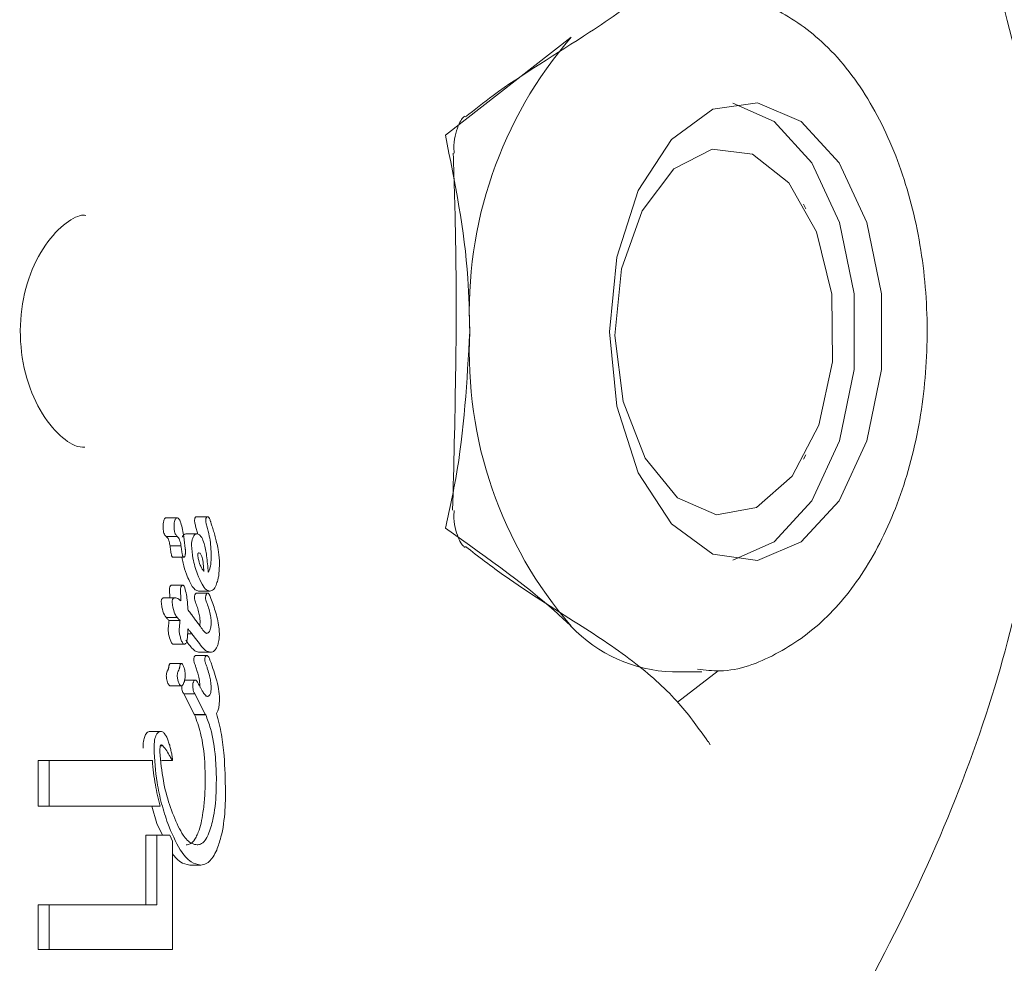
# Model space of a CAD drawing. Units: millimetres. Extents: x -4668 to 5022, y -4888 to 4362.
# Drawn here: x -541 to -527, y -24 to -11 of the extents above; entities that cross this region are included whole.
import ezdxf

# ---------------------------------------------------------------- set-up
doc = ezdxf.new("R2010")
doc.units = ezdxf.units.MM
doc.header["$LTSCALE"] = 1000
doc.layers.add('1 EQUIPMENT', color=7, linetype='Continuous', lineweight=18)

# ---------------------------------------------------------------- blocks, each defined once
blk = doc.blocks.new('GI 28-1001 BLOCK')
at = {"layer": '1 EQUIPMENT'}
for p, q in [((-535.076, -12.281), (-533.227, -10.838)), ((-534.804, -12.011), (-534.789, -11.999)), ((-529.778, -13.36), (-529.813, -13.294)), ((-529.813, -17.039), (-529.778, -16.973)), ((-539.018, -17.899), (-539.179, -17.899)), ((-538.569, -17.885), (-538.732, -17.885)), ((-538.745, -18.021), (-538.715, -18.139)), ((-538.526, -17.954), (-538.526, -17.953)), ((-539.18, -18.172), (-539.178, -18.174)), ((-539.016, -18.174), (-539.178, -18.174)), ((-539.016, -18.174), (-539.019, -18.172)), ((-538.729, -18.138), (-538.891, -18.138)), ((-538.961, -18.312), (-539.122, -18.312)), ((-534.786, -18.337), (-534.806, -18.321)), ((-538.918, -18.48), (-539.079, -18.48)), ((-538.517, -18.433), (-538.517, -18.429)), ((-538.932, -18.891), (-539.093, -18.891)), ((-539.048, -19.075), (-539.209, -19.075)), ((-538.567, -19.008), (-538.73, -19.008)), ((-538.538, -18.979), (-538.701, -18.979)), ((-539.018, -19.365), (-539.179, -19.365)), ((-538.86, -19.245), (-538.86, -19.25)), ((-538.76, -19.386), (-538.69, -19.48)), ((-538.974, -19.41), (-539.136, -19.41)), ((-538.69, -19.48), (-538.688, -19.482)), ((-538.8, -19.603), (-538.863, -19.603)), ((-538.728, -19.698), (-538.8, -19.603)), ((-538.915, -19.758), (-539.076, -19.758)), ((-538.578, -19.925), (-538.741, -19.925)), ((-538.528, -19.875), (-538.691, -19.875)), ((-538.954, -20.042), (-539.116, -20.042)), ((-538.519, -20.033), (-538.503, -20.08)), ((-531.736, -20.165), (-531.305, -20.165)), ((-531.067, -20.147), (-531.666, -20.608)), ((-539.12, -20.368), (-538.958, -20.368)), ((-538.75, -20.286), (-538.912, -20.286)), ((-538.695, -20.358), (-538.691, -20.366)), ((-538.92, -20.487), (-538.766, -20.786)), ((-538.758, -20.487), (-538.92, -20.487)), ((-538.603, -20.786), (-538.758, -20.487)), ((-538.766, -20.786), (-538.763, -20.791)), ((-538.763, -20.791), (-538.76, -20.793)), ((-538.6, -20.791), (-538.763, -20.791)), ((-538.597, -20.793), (-538.76, -20.793)), ((-538.6, -20.791), (-538.603, -20.786)), ((-538.597, -20.793), (-538.6, -20.791)), ((-539.259, -21.04), (-539.42, -21.04)), ((-539.225, -21.251), (-539.264, -21.251)), ((-531.183, -21.238), (-531.216, -21.182)), ((-531.208, -21.195), (-531.21, -21.191)), ((-541.059, -21.467), (-541.059, -22.138)), ((-540.897, -21.467), (-541.059, -21.467)), ((-540.897, -22.138), (-540.897, -21.467)), ((-540.897, -21.467), (-539.381, -21.467)), ((-539.249, -21.465), (-539.088, -21.465)), ((-540.897, -22.138), (-541.059, -22.138)), ((-539.269, -22.138), (-540.897, -22.138)), ((-539.388, -22.138), (-539.317, -22.391)), ((-539.317, -22.391), (-539.23, -22.564)), ((-539.475, -22.564), (-539.475, -23.587)), ((-539.314, -22.564), (-539.475, -22.564)), ((-539.314, -23.587), (-539.314, -22.564)), ((-539.314, -22.564), (-539.124, -22.564)), ((-539.124, -22.564), (-539.085, -22.649)), ((-539.085, -22.649), (-539.085, -24.241)), ((-538.67, -23.003), (-538.833, -23.003)), ((-541.059, -23.587), (-541.059, -24.241)), ((-540.897, -23.587), (-541.059, -23.587)), ((-540.897, -24.241), (-540.897, -23.587)), ((-540.897, -23.587), (-539.314, -23.587)), ((-540.897, -24.241), (-541.059, -24.241)), ((-539.085, -24.241), (-540.897, -24.241))]:
    blk.add_line(p, q, dxfattribs=at)
at = {"layer": '1 EQUIPMENT', "flags": 128}
for points in [[(-532.665, -15.167), (-532.556, -14.071), (-532.241, -13.094), (-531.754, -12.342), (-531.147, -11.896), (-530.487, -11.804), (-529.845, -12.077), (-529.29, -12.684), (-528.883, -13.561), (-528.668, -14.611), (-528.668, -15.722), (-528.883, -16.772), (-529.29, -17.649), (-529.845, -18.256), (-530.487, -18.529), (-531.147, -18.437), (-531.754, -17.991), (-532.241, -17.239), (-532.556, -16.262), (-532.665, -15.167)], [(-530.853, -11.81), (-530.246, -12.077), (-529.691, -12.684), (-529.284, -13.561), (-529.069, -14.611), (-529.069, -15.722), (-529.284, -16.772), (-529.691, -17.649), (-530.246, -18.256), (-530.853, -18.523)], [(-529.398, -14.617), (-529.386, -15.609), (-529.588, -16.541), (-529.978, -17.287), (-530.502, -17.747), (-531.09, -17.858), (-531.662, -17.606), (-532.141, -17.024), (-532.463, -16.192), (-532.583, -15.221), (-532.486, -14.242), (-532.185, -13.389), (-531.72, -12.775), (-531.155, -12.485), (-530.564, -12.556), (-530.03, -12.98), (-529.622, -13.7), (-529.398, -14.617)]]:
    blk.add_lwpolyline(points, dxfattribs=at)
at = {"layer": '1 EQUIPMENT'}
for centre, radius, start, end in [((-528.569, -14.863), 6.155, 139.1671, 182.8289), ((-528.569, -15.47), 6.155, 177.1711, 220.8329), ((-531.663, -18.008), 2.158, 223.5626, 268.0551)]:
    blk.add_arc(centre, radius, start, end, dxfattribs=at)
for points, knots in [([(-530.964, -28.054), (-530.763, -27.782), (-530.011, -26.765), (-528.931, -24.946), (-527.793, -22.659), (-526.976, -20.441), (-526.444, -18.275), (-526.178, -16.072), (-526.203, -13.861), (-526.524, -11.646), (-527.108, -9.481), (-527.961, -7.298), (-529.11, -5.076), (-530.133, -3.388), (-530.813, -2.472), (-530.959, -2.274)], [0, 0, 0, 0, 0.0369144, 0.1378411, 0.2286599, 0.3121325, 0.3906074, 0.4660842, 0.5475045, 0.6246834, 0.7034776, 0.7864501, 0.8756061, 0.9732343, 1, 1, 1, 1]), ([(-534.778, -12.01), (-534.646, -11.905), (-534.118, -11.485), (-533.115, -10.892), (-532.036, -10.139), (-531.485, -9.559), (-531.292, -9.25), (-531.239, -9.165)], [0, 0, 0, 0, 0.115554, 0.462727, 0.685479, 0.9134, 1, 1, 1, 1]), ([(-531.369, -20.123), (-531.259, -20.137), (-530.867, -20.186), (-530.204, -19.933), (-529.474, -19.42), (-528.858, -18.643), (-528.379, -17.647), (-528.072, -16.477), (-527.962, -15.218), (-528.056, -13.954), (-528.351, -12.76), (-528.841, -11.707), (-529.488, -10.891), (-530.245, -10.383), (-530.874, -10.149), (-531.228, -10.192), (-531.311, -10.202)], [0, 0, 0, 0, 0.028771, 0.102581, 0.176147, 0.253371, 0.334447, 0.416885, 0.499206, 0.58156, 0.664365, 0.748111, 0.833191, 0.907344, 0.978251, 1, 1, 1, 1]), ([(-534.947, -12.542), (-534.949, -12.505), (-534.953, -12.403), (-534.925, -12.246), (-534.875, -12.102), (-534.822, -12.025), (-534.809, -12.015), (-534.802, -12.01)], [0, 0, 0, 0, 0.126586, 0.339761, 0.561827, 0.779467, 1, 1, 1, 1]), ([(-534.717, -15.167), (-534.723, -14.904), (-534.742, -13.927), (-534.935, -12.976), (-535.076, -12.281)], [0, 0, 0, 0, 0.2686336, 1, 1, 1, 1]), ([(-534.969, -17.79), (-534.935, -16.471), (-534.89, -14.721), (-534.946, -12.973), (-534.96, -12.543)], [0, 0, 0, 0, 0.75378, 1, 1, 1, 1]), ([(-540.373, -16.864), (-540.419, -16.864), (-540.522, -16.862), (-540.822, -16.641), (-541.111, -16.218), (-541.305, -15.637), (-541.343, -14.989), (-541.218, -14.371), (-540.962, -13.863), (-540.647, -13.542), (-540.433, -13.444), (-540.37, -13.456), (-540.357, -13.459)], [0, 0, 0, 0, 0.086636, 0.193758, 0.304775, 0.416699, 0.528547, 0.638476, 0.749316, 0.861013, 0.970309, 1, 1, 1, 1]), ([(-535.076, -18.052), (-535.021, -17.81), (-534.811, -16.869), (-534.757, -15.892), (-534.717, -15.167)], [0, 0, 0, 0, 0.257551, 1, 1, 1, 1]), ([(-534.806, -18.318), (-534.811, -18.315), (-534.82, -18.31), (-534.874, -18.232), (-534.925, -18.089), (-534.953, -17.934), (-534.949, -17.83), (-534.947, -17.791)], [0, 0, 0, 0, 0.217284, 0.443715, 0.6509, 0.869617, 1, 1, 1, 1]), ([(-539.212, -17.937), (-539.214, -17.945), (-539.218, -17.959), (-539.223, -17.988), (-539.224, -18.01), (-539.224, -18.024)], [0, 0, 0, 0, 0.278876, 0.54037, 1, 1, 1, 1]), ([(-539.179, -17.899), (-539.183, -17.9), (-539.191, -17.902), (-539.203, -17.916), (-539.209, -17.93), (-539.212, -17.937)], [0, 0, 0, 0, 0.27866, 0.630717, 1, 1, 1, 1]), ([(-539.063, -18.024), (-539.063, -18.016), (-539.063, -17.999), (-539.059, -17.968), (-539.054, -17.949), (-539.05, -17.937)], [0, 0, 0, 0, 0.2780706, 0.5563674, 1, 1, 1, 1]), ([(-539.05, -17.937), (-539.048, -17.932), (-539.043, -17.918), (-539.032, -17.904), (-539.023, -17.899), (-539.019, -17.899), (-539.018, -17.899)], [0, 0, 0, 0, 0.275033, 0.677103, 0.946693, 1, 1, 1, 1]), ([(-539.018, -17.899), (-539.013, -17.9), (-539.001, -17.903), (-538.981, -17.93), (-538.947, -18.016), (-538.919, -18.165), (-538.904, -18.295), (-538.898, -18.353)], [0, 0, 0, 0, 0.058326, 0.129463, 0.256161, 0.668359, 1, 1, 1, 1]), ([(-538.754, -17.901), (-538.755, -17.905), (-538.758, -17.913), (-538.761, -17.928), (-538.761, -17.939), (-538.761, -17.943)], [0, 0, 0, 0, 0.301266, 0.705885, 1, 1, 1, 1]), ([(-538.732, -17.885), (-538.734, -17.886), (-538.74, -17.886), (-538.748, -17.89), (-538.752, -17.898), (-538.754, -17.901)], [0, 0, 0, 0, 0.3182034, 0.718599, 1, 1, 1, 1]), ([(-538.598, -17.943), (-538.598, -17.939), (-538.598, -17.927), (-538.595, -17.913), (-538.592, -17.905), (-538.591, -17.901)], [0, 0, 0, 0, 0.300026, 0.721694, 1, 1, 1, 1]), ([(-538.591, -17.901), (-538.589, -17.898), (-538.585, -17.89), (-538.577, -17.886), (-538.571, -17.886), (-538.569, -17.885)], [0, 0, 0, 0, 0.305707, 0.679527, 1, 1, 1, 1]), ([(-538.569, -17.885), (-538.565, -17.887), (-538.555, -17.889), (-538.539, -17.912), (-538.531, -17.938), (-538.526, -17.954)], [0, 0, 0, 0, 0.218589, 0.51795, 1, 1, 1, 1]), ([(-539.224, -18.024), (-539.224, -18.047), (-539.223, -18.083), (-539.212, -18.128), (-539.197, -18.155), (-539.185, -18.166), (-539.18, -18.172)], [0, 0, 0, 0, 0.36806, 0.585049, 0.803062, 1, 1, 1, 1]), ([(-539.019, -18.172), (-539.028, -18.162), (-539.043, -18.146), (-539.058, -18.101), (-539.063, -18.06), (-539.063, -18.033), (-539.063, -18.024)], [0, 0, 0, 0, 0.329122, 0.553211, 0.849489, 1, 1, 1, 1]), ([(-538.761, -17.943), (-538.76, -17.95), (-538.759, -17.967), (-538.752, -17.992), (-538.747, -18.011), (-538.745, -18.021)], [0, 0, 0, 0, 0.2291927, 0.6127313, 1, 1, 1, 1]), ([(-538.582, -18.021), (-538.585, -18.01), (-538.589, -17.993), (-538.595, -17.969), (-538.598, -17.953), (-538.598, -17.945), (-538.598, -17.943)], [0, 0, 0, 0, 0.425153, 0.706378, 0.942906, 1, 1, 1, 1]), ([(-538.517, -18.429), (-538.519, -18.383), (-538.522, -18.294), (-538.546, -18.156), (-538.569, -18.07), (-538.582, -18.021)], [0, 0, 0, 0, 0.313246, 0.608033, 1, 1, 1, 1]), ([(-538.526, -17.953), (-538.524, -17.958), (-538.521, -17.97), (-538.514, -17.992), (-538.508, -18.009), (-538.505, -18.019)], [0, 0, 0, 0, 0.257785, 0.515569, 1, 1, 1, 1]), ([(-538.505, -18.019), (-538.497, -18.045), (-538.48, -18.097), (-538.458, -18.177), (-538.444, -18.234), (-538.437, -18.262)], [0, 0, 0, 0, 0.327184, 0.663114, 1, 1, 1, 1]), ([(-533.227, -19.495), (-533.262, -19.461), (-533.771, -18.974), (-534.447, -18.496), (-535.076, -18.052)], [0, 0, 0, 0, 0.070201, 1, 1, 1, 1]), ([(-539.178, -18.174), (-539.171, -18.18), (-539.159, -18.192), (-539.14, -18.227), (-539.129, -18.27), (-539.124, -18.302), (-539.122, -18.312)], [0, 0, 0, 0, 0.226267, 0.454425, 0.827192, 1, 1, 1, 1]), ([(-538.961, -18.312), (-538.966, -18.28), (-538.974, -18.235), (-538.997, -18.192), (-539.01, -18.18), (-539.016, -18.174)], [0, 0, 0, 0, 0.547623, 0.766366, 1, 1, 1, 1]), ([(-538.891, -18.138), (-538.896, -18.139), (-538.91, -18.141), (-538.929, -18.156), (-538.94, -18.177), (-538.945, -18.186)], [0, 0, 0, 0, 0.259538, 0.684943, 1, 1, 1, 1]), ([(-538.807, -18.304), (-538.806, -18.292), (-538.805, -18.262), (-538.797, -18.22), (-538.787, -18.196), (-538.783, -18.186)], [0, 0, 0, 0, 0.269247, 0.698821, 1, 1, 1, 1]), ([(-538.783, -18.186), (-538.779, -18.178), (-538.769, -18.159), (-538.75, -18.142), (-538.735, -18.139), (-538.729, -18.138)], [0, 0, 0, 0, 0.259602, 0.685115, 1, 1, 1, 1]), ([(-538.729, -18.138), (-538.715, -18.141), (-538.689, -18.146), (-538.651, -18.194), (-538.611, -18.297), (-538.579, -18.472), (-538.567, -18.618), (-538.561, -18.698)], [0, 0, 0, 0, 0.115498, 0.231186, 0.385989, 0.665283, 1, 1, 1, 1]), ([(-539.122, -18.312), (-539.121, -18.318), (-539.119, -18.332), (-539.115, -18.359), (-539.112, -18.379), (-539.11, -18.392)], [0, 0, 0, 0, 0.25, 0.5, 1, 1, 1, 1]), ([(-538.949, -18.392), (-538.951, -18.379), (-538.954, -18.359), (-538.958, -18.332), (-538.96, -18.318), (-538.961, -18.312)], [0, 0, 0, 0, 0.5, 0.75, 1, 1, 1, 1]), ([(-538.898, -18.353), (-538.897, -18.358), (-538.897, -18.368), (-538.895, -18.386), (-538.895, -18.398), (-538.895, -18.405)], [0, 0, 0, 0, 0.30335, 0.606801, 1, 1, 1, 1]), ([(-538.718, -18.729), (-538.731, -18.692), (-538.756, -18.619), (-538.792, -18.479), (-538.801, -18.369), (-538.807, -18.304)], [0, 0, 0, 0, 0.290972, 0.58206, 1, 1, 1, 1]), ([(-538.437, -18.262), (-538.429, -18.296), (-538.409, -18.379), (-538.397, -18.494), (-538.396, -18.571), (-538.396, -18.591)], [0, 0, 0, 0, 0.3380461, 0.8277166, 1, 1, 1, 1]), ([(-531.221, -21.185), (-531.351, -20.999), (-531.621, -20.612), (-532.275, -20.014), (-533.193, -19.408), (-534.095, -18.853), (-534.59, -18.469), (-534.778, -18.323)], [0, 0, 0, 0, 0.1765086, 0.3675473, 0.5761724, 0.8391504, 1, 1, 1, 1]), ([(-539.11, -18.392), (-539.109, -18.404), (-539.105, -18.426), (-539.1, -18.453), (-539.093, -18.47), (-539.086, -18.478), (-539.081, -18.479), (-539.079, -18.48)], [0, 0, 0, 0, 0.301252, 0.612201, 0.747922, 0.885109, 1, 1, 1, 1]), ([(-538.918, -18.48), (-538.92, -18.479), (-538.924, -18.478), (-538.931, -18.47), (-538.94, -18.449), (-538.945, -18.42), (-538.948, -18.398), (-538.949, -18.392)], [0, 0, 0, 0, 0.1173358, 0.234929, 0.3957832, 0.8438585, 1, 1, 1, 1]), ([(-538.949, -18.48), (-538.943, -18.509), (-538.926, -18.598), (-538.899, -18.676), (-538.881, -18.729)], [0, 0, 0, 0, 0.323907, 1, 1, 1, 1]), ([(-538.902, -18.462), (-538.904, -18.466), (-538.907, -18.473), (-538.912, -18.479), (-538.916, -18.479), (-538.918, -18.48)], [0, 0, 0, 0, 0.406807, 0.728195, 1, 1, 1, 1]), ([(-538.895, -18.405), (-538.895, -18.413), (-538.896, -18.425), (-538.898, -18.445), (-538.901, -18.456), (-538.902, -18.462)], [0, 0, 0, 0, 0.380402, 0.645665, 1, 1, 1, 1]), ([(-538.623, -18.689), (-538.64, -18.665), (-538.669, -18.623), (-538.699, -18.542), (-538.71, -18.482), (-538.712, -18.451), (-538.712, -18.441), (-538.713, -18.436), (-538.713, -18.433), (-538.713, -18.432), (-538.713, -18.432), (-538.713, -18.431), (-538.712, -18.429), (-538.712, -18.426), (-538.71, -18.422), (-538.706, -18.419), (-538.703, -18.417), (-538.701, -18.416), (-538.699, -18.416), (-538.699, -18.416), (-538.698, -18.416), (-538.698, -18.416)], [0, 0, 0, 0, 0.343497, 0.623762, 0.810814, 0.857156, 0.880308, 0.891881, 0.897668, 0.899114, 0.899476, 0.900923, 0.906749, 0.915439, 0.927868, 0.951199, 0.975384, 0.987671, 0.993832, 0.996916, 1, 1, 1, 1]), ([(-538.698, -18.416), (-538.692, -18.417), (-538.681, -18.419), (-538.664, -18.443), (-538.646, -18.495), (-538.631, -18.581), (-538.626, -18.652), (-538.623, -18.689)], [0, 0, 0, 0, 0.107931, 0.215745, 0.369484, 0.675531, 1, 1, 1, 1]), ([(-538.561, -18.698), (-538.555, -18.688), (-538.54, -18.665), (-538.524, -18.594), (-538.518, -18.514), (-538.517, -18.454), (-538.517, -18.433)], [0, 0, 0, 0, 0.176267, 0.3959928, 0.7866185, 1, 1, 1, 1]), ([(-538.396, -18.591), (-538.397, -18.621), (-538.398, -18.699), (-538.414, -18.805), (-538.436, -18.865), (-538.445, -18.889)], [0, 0, 0, 0, 0.275443, 0.717438, 1, 1, 1, 1]), ([(-538.881, -18.729), (-538.866, -18.765), (-538.829, -18.857), (-538.768, -18.959), (-538.718, -18.974), (-538.701, -18.979)], [0, 0, 0, 0, 0.294116, 0.769335, 1, 1, 1, 1]), ([(-538.538, -18.979), (-538.555, -18.974), (-538.596, -18.962), (-538.659, -18.872), (-538.697, -18.78), (-538.718, -18.729)], [0, 0, 0, 0, 0.2338878, 0.5739421, 1, 1, 1, 1]), ([(-539.121, -18.909), (-539.122, -18.912), (-539.126, -18.921), (-539.129, -18.936), (-539.129, -18.947), (-539.129, -18.952)], [0, 0, 0, 0, 0.3039312, 0.7138338, 1, 1, 1, 1]), ([(-539.129, -18.952), (-539.129, -18.958), (-539.129, -18.972), (-539.128, -18.996), (-539.127, -19.013), (-539.127, -19.023)], [0, 0, 0, 0, 0.291611, 0.583164, 1, 1, 1, 1]), ([(-539.093, -18.891), (-539.097, -18.891), (-539.104, -18.891), (-539.114, -18.897), (-539.119, -18.905), (-539.121, -18.909)], [0, 0, 0, 0, 0.325432, 0.746996, 1, 1, 1, 1]), ([(-538.968, -18.952), (-538.967, -18.947), (-538.967, -18.935), (-538.964, -18.92), (-538.961, -18.912), (-538.959, -18.909)], [0, 0, 0, 0, 0.302795, 0.726628, 1, 1, 1, 1]), ([(-538.966, -19.023), (-538.966, -19.016), (-538.966, -19.002), (-538.967, -18.978), (-538.967, -18.961), (-538.968, -18.952)], [0, 0, 0, 0, 0.291534, 0.583073, 1, 1, 1, 1]), ([(-538.959, -18.909), (-538.957, -18.905), (-538.951, -18.895), (-538.941, -18.891), (-538.934, -18.891), (-538.932, -18.891)], [0, 0, 0, 0, 0.330151, 0.743861, 1, 1, 1, 1]), ([(-538.932, -18.891), (-538.93, -18.891), (-538.925, -18.892), (-538.919, -18.898), (-538.915, -18.905), (-538.913, -18.907)], [0, 0, 0, 0, 0.286434, 0.687246, 1, 1, 1, 1]), ([(-538.913, -18.907), (-538.904, -18.939), (-538.885, -19.002), (-538.866, -19.117), (-538.862, -19.199), (-538.86, -19.245)], [0, 0, 0, 0, 0.31302, 0.614777, 1, 1, 1, 1]), ([(-538.445, -18.889), (-538.451, -18.902), (-538.469, -18.939), (-538.502, -18.973), (-538.528, -18.977), (-538.538, -18.979)], [0, 0, 0, 0, 0.258948, 0.696809, 1, 1, 1, 1]), ([(-539.243, -19.095), (-539.245, -19.098), (-539.248, -19.105), (-539.251, -19.118), (-539.251, -19.128), (-539.251, -19.133)], [0, 0, 0, 0, 0.260261, 0.674375, 1, 1, 1, 1]), ([(-539.209, -19.075), (-539.213, -19.075), (-539.219, -19.076), (-539.229, -19.079), (-539.238, -19.086), (-539.242, -19.093), (-539.243, -19.095)], [0, 0, 0, 0, 0.27217, 0.5249, 0.867259, 1, 1, 1, 1]), ([(-539.127, -19.023), (-539.127, -19.033), (-539.126, -19.051), (-539.125, -19.069), (-539.125, -19.075)], [0, 0, 0, 0, 0.6098868, 1, 1, 1, 1]), ([(-539.09, -19.133), (-539.09, -19.129), (-539.09, -19.12), (-539.087, -19.106), (-539.084, -19.099), (-539.082, -19.095)], [0, 0, 0, 0, 0.26006, 0.685542, 1, 1, 1, 1]), ([(-539.082, -19.095), (-539.08, -19.091), (-539.073, -19.081), (-539.061, -19.076), (-539.052, -19.076), (-539.048, -19.075)], [0, 0, 0, 0, 0.276183, 0.652045, 1, 1, 1, 1]), ([(-539.048, -19.075), (-539.039, -19.076), (-539.019, -19.078), (-538.99, -19.095), (-538.972, -19.113), (-538.962, -19.122)], [0, 0, 0, 0, 0.31088, 0.651249, 1, 1, 1, 1]), ([(-538.962, -19.122), (-538.963, -19.111), (-538.963, -19.089), (-538.964, -19.056), (-538.965, -19.034), (-538.966, -19.023)], [0, 0, 0, 0, 0.32364, 0.661808, 1, 1, 1, 1]), ([(-538.754, -19.028), (-538.755, -19.032), (-538.759, -19.041), (-538.762, -19.057), (-538.762, -19.07), (-538.762, -19.076)], [0, 0, 0, 0, 0.259823, 0.683413, 1, 1, 1, 1]), ([(-538.762, -19.076), (-538.762, -19.081), (-538.761, -19.1), (-538.752, -19.126), (-538.745, -19.147), (-538.741, -19.158)], [0, 0, 0, 0, 0.174766, 0.573132, 1, 1, 1, 1]), ([(-538.73, -19.008), (-538.732, -19.008), (-538.738, -19.009), (-538.747, -19.016), (-538.752, -19.025), (-538.754, -19.028)], [0, 0, 0, 0, 0.2637948, 0.7083711, 1, 1, 1, 1]), ([(-538.6, -19.076), (-538.599, -19.071), (-538.599, -19.059), (-538.596, -19.042), (-538.592, -19.033), (-538.591, -19.028)], [0, 0, 0, 0, 0.259894, 0.680571, 1, 1, 1, 1]), ([(-538.578, -19.158), (-538.582, -19.147), (-538.589, -19.126), (-538.598, -19.099), (-538.599, -19.08), (-538.6, -19.076)], [0, 0, 0, 0, 0.425414, 0.853326, 1, 1, 1, 1]), ([(-538.591, -19.028), (-538.589, -19.025), (-538.584, -19.017), (-538.576, -19.009), (-538.57, -19.008), (-538.567, -19.008)], [0, 0, 0, 0, 0.2644397, 0.6828565, 1, 1, 1, 1]), ([(-538.567, -19.008), (-538.564, -19.009), (-538.557, -19.011), (-538.544, -19.03), (-538.536, -19.048), (-538.531, -19.058)], [0, 0, 0, 0, 0.202246, 0.524352, 1, 1, 1, 1]), ([(-538.531, -19.058), (-538.506, -19.127), (-538.455, -19.264), (-538.405, -19.449), (-538.398, -19.57), (-538.396, -19.602)], [0, 0, 0, 0, 0.425354, 0.850586, 1, 1, 1, 1]), ([(-539.251, -19.133), (-539.249, -19.159), (-539.241, -19.23), (-539.215, -19.313), (-539.188, -19.352), (-539.179, -19.365)], [0, 0, 0, 0, 0.28984, 0.774394, 1, 1, 1, 1]), ([(-539.018, -19.365), (-539.029, -19.348), (-539.056, -19.306), (-539.081, -19.222), (-539.088, -19.158), (-539.09, -19.133)], [0, 0, 0, 0, 0.293981, 0.728867, 1, 1, 1, 1]), ([(-538.741, -19.158), (-538.731, -19.185), (-538.713, -19.237), (-538.692, -19.315), (-538.681, -19.378), (-538.681, -19.412), (-538.68, -19.42)], [0, 0, 0, 0, 0.343408, 0.661512, 0.918055, 1, 1, 1, 1]), ([(-538.517, -19.42), (-538.519, -19.394), (-538.524, -19.331), (-538.548, -19.245), (-538.568, -19.187), (-538.578, -19.158)], [0, 0, 0, 0, 0.262885, 0.626617, 1, 1, 1, 1]), ([(-539.179, -19.365), (-539.179, -19.365), (-539.178, -19.366), (-539.173, -19.371), (-539.164, -19.381), (-539.15, -19.395), (-539.14, -19.405), (-539.136, -19.41)], [0, 0, 0, 0, 0.015617, 0.07776, 0.326331, 0.663165, 1, 1, 1, 1]), ([(-538.974, -19.41), (-538.981, -19.402), (-538.992, -19.391), (-539.005, -19.378), (-539.011, -19.371), (-539.015, -19.368), (-539.016, -19.366), (-539.017, -19.365), (-539.017, -19.365), (-539.018, -19.365)], [0, 0, 0, 0, 0.499998, 0.749998, 0.874999, 0.937499, 0.96875, 0.984375, 1, 1, 1, 1]), ([(-538.86, -19.25), (-538.857, -19.254), (-538.852, -19.261), (-538.842, -19.274), (-538.835, -19.283), (-538.83, -19.289)], [0, 0, 0, 0, 0.266733, 0.533462, 1, 1, 1, 1]), ([(-538.83, -19.289), (-538.824, -19.297), (-538.812, -19.314), (-538.788, -19.346), (-538.771, -19.37), (-538.76, -19.386)], [0, 0, 0, 0, 0.2600966, 0.5201945, 1, 1, 1, 1]), ([(-539.14, -19.456), (-539.142, -19.472), (-539.145, -19.496), (-539.148, -19.528), (-539.149, -19.544), (-539.15, -19.552)], [0, 0, 0, 0, 0.499556, 0.749435, 1, 1, 1, 1]), ([(-539.136, -19.41), (-539.136, -19.414), (-539.137, -19.422), (-539.138, -19.437), (-539.14, -19.448), (-539.14, -19.456)], [0, 0, 0, 0, 0.2594404, 0.5188808, 1, 1, 1, 1]), ([(-538.988, -19.552), (-538.988, -19.544), (-538.986, -19.524), (-538.983, -19.492), (-538.98, -19.468), (-538.979, -19.456)], [0, 0, 0, 0, 0.2476162, 0.6237595, 1, 1, 1, 1]), ([(-538.979, -19.456), (-538.979, -19.452), (-538.978, -19.444), (-538.976, -19.429), (-538.975, -19.417), (-538.974, -19.41)], [0, 0, 0, 0, 0.2594428, 0.5188854, 1, 1, 1, 1]), ([(-538.86, -19.53), (-538.861, -19.569), (-538.862, -19.629), (-538.87, -19.698), (-538.881, -19.733), (-538.892, -19.75), (-538.904, -19.757), (-538.912, -19.758), (-538.915, -19.758)], [0, 0, 0, 0, 0.407401, 0.634794, 0.737858, 0.841937, 0.932415, 1, 1, 1, 1]), ([(-538.82, -19.579), (-538.823, -19.574), (-538.831, -19.565), (-538.845, -19.548), (-538.854, -19.537), (-538.86, -19.53)], [0, 0, 0, 0, 0.2892829, 0.5785682, 1, 1, 1, 1]), ([(-538.688, -19.482), (-538.672, -19.506), (-538.648, -19.541), (-538.615, -19.576), (-538.597, -19.595), (-538.588, -19.598), (-538.586, -19.598)], [0, 0, 0, 0, 0.491148, 0.742727, 0.945473, 1, 1, 1, 1]), ([(-538.68, -19.42), (-538.68, -19.435), (-538.68, -19.456), (-538.683, -19.475), (-538.684, -19.48)], [0, 0, 0, 0, 0.732219, 1, 1, 1, 1]), ([(-538.539, -19.56), (-538.534, -19.548), (-538.524, -19.52), (-538.518, -19.469), (-538.517, -19.434), (-538.517, -19.42)], [0, 0, 0, 0, 0.299955, 0.724913, 1, 1, 1, 1]), ([(-539.15, -19.552), (-539.147, -19.572), (-539.141, -19.631), (-539.122, -19.694), (-539.1, -19.739), (-539.088, -19.755), (-539.079, -19.757), (-539.076, -19.758)], [0, 0, 0, 0, 0.228514, 0.676859, 0.807925, 0.940352, 1, 1, 1, 1]), ([(-538.915, -19.758), (-538.919, -19.757), (-538.928, -19.754), (-538.945, -19.729), (-538.962, -19.685), (-538.978, -19.626), (-538.987, -19.581), (-538.988, -19.556), (-538.988, -19.552)], [0, 0, 0, 0, 0.0862539, 0.2069718, 0.458644, 0.7226657, 0.9504206, 1, 1, 1, 1]), ([(-538.8, -19.603), (-538.801, -19.601), (-538.805, -19.597), (-538.812, -19.589), (-538.817, -19.583), (-538.82, -19.579)], [0, 0, 0, 0, 0.195389, 0.597593, 1, 1, 1, 1]), ([(-538.586, -19.598), (-538.581, -19.598), (-538.568, -19.596), (-538.551, -19.585), (-538.542, -19.567), (-538.539, -19.56)], [0, 0, 0, 0, 0.2876635, 0.7338468, 1, 1, 1, 1]), ([(-538.396, -19.602), (-538.396, -19.621), (-538.398, -19.669), (-538.409, -19.737), (-538.424, -19.776), (-538.43, -19.792)], [0, 0, 0, 0, 0.267969, 0.693741, 1, 1, 1, 1]), ([(-538.89, -19.698), (-538.869, -19.727), (-538.831, -19.779), (-538.77, -19.851), (-538.722, -19.874), (-538.694, -19.875), (-538.691, -19.875)], [0, 0, 0, 0, 0.330448, 0.605102, 0.951135, 1, 1, 1, 1]), ([(-538.528, -19.875), (-538.552, -19.87), (-538.595, -19.862), (-538.661, -19.789), (-538.703, -19.732), (-538.728, -19.698)], [0, 0, 0, 0, 0.334609, 0.606978, 1, 1, 1, 1]), ([(-538.43, -19.792), (-538.437, -19.806), (-538.456, -19.843), (-538.49, -19.871), (-538.516, -19.874), (-538.528, -19.875)], [0, 0, 0, 0, 0.276991, 0.685293, 1, 1, 1, 1]), ([(-538.766, -19.943), (-538.767, -19.947), (-538.77, -19.955), (-538.773, -19.97), (-538.773, -19.981), (-538.773, -19.986)], [0, 0, 0, 0, 0.304154, 0.711013, 1, 1, 1, 1]), ([(-538.741, -19.925), (-538.744, -19.925), (-538.75, -19.925), (-538.759, -19.931), (-538.764, -19.94), (-538.766, -19.943)], [0, 0, 0, 0, 0.2935369, 0.7478268, 1, 1, 1, 1]), ([(-538.61, -19.986), (-538.61, -19.981), (-538.61, -19.97), (-538.607, -19.955), (-538.604, -19.947), (-538.603, -19.943)], [0, 0, 0, 0, 0.303251, 0.720206, 1, 1, 1, 1]), ([(-538.603, -19.943), (-538.601, -19.94), (-538.596, -19.931), (-538.587, -19.925), (-538.581, -19.925), (-538.578, -19.925)], [0, 0, 0, 0, 0.296343, 0.693777, 1, 1, 1, 1]), ([(-538.578, -19.925), (-538.574, -19.926), (-538.565, -19.929), (-538.543, -19.965), (-538.529, -20.004), (-538.519, -20.033)], [0, 0, 0, 0, 0.144241, 0.354626, 1, 1, 1, 1]), ([(-539.139, -20.085), (-539.139, -20.09), (-539.141, -20.098), (-539.144, -20.112), (-539.147, -20.12), (-539.148, -20.125)], [0, 0, 0, 0, 0.302338, 0.605163, 1, 1, 1, 1]), ([(-539.116, -20.042), (-539.117, -20.042), (-539.12, -20.041), (-539.126, -20.045), (-539.132, -20.054), (-539.136, -20.069), (-539.138, -20.08), (-539.139, -20.085)], [0, 0, 0, 0, 0.071501, 0.289076, 0.490856, 0.739928, 1, 1, 1, 1]), ([(-538.987, -20.125), (-538.986, -20.121), (-538.983, -20.114), (-538.98, -20.101), (-538.978, -20.091), (-538.977, -20.085)], [0, 0, 0, 0, 0.303153, 0.606196, 1, 1, 1, 1]), ([(-538.977, -20.085), (-538.976, -20.078), (-538.974, -20.066), (-538.969, -20.051), (-538.963, -20.044), (-538.957, -20.042), (-538.952, -20.042), (-538.947, -20.044), (-538.938, -20.052), (-538.933, -20.062), (-538.93, -20.068)], [0, 0, 0, 0, 0.188773, 0.302994, 0.418197, 0.518253, 0.575143, 0.632073, 0.7915, 1, 1, 1, 1]), ([(-538.93, -20.068), (-538.924, -20.081), (-538.911, -20.112), (-538.901, -20.165), (-538.899, -20.204), (-538.899, -20.217)], [0, 0, 0, 0, 0.2968, 0.754574, 1, 1, 1, 1]), ([(-538.773, -19.986), (-538.773, -19.992), (-538.772, -20.008), (-538.766, -20.029), (-538.761, -20.043), (-538.758, -20.05)], [0, 0, 0, 0, 0.260041, 0.633864, 1, 1, 1, 1]), ([(-538.758, -20.05), (-538.755, -20.058), (-538.749, -20.073), (-538.741, -20.097), (-538.736, -20.113), (-538.733, -20.122)], [0, 0, 0, 0, 0.334952, 0.66735, 1, 1, 1, 1]), ([(-538.595, -20.05), (-538.598, -20.043), (-538.602, -20.032), (-538.607, -20.015), (-538.61, -19.999), (-538.61, -19.989), (-538.61, -19.986)], [0, 0, 0, 0, 0.336747, 0.595508, 0.856454, 1, 1, 1, 1]), ([(-538.57, -20.122), (-538.573, -20.113), (-538.578, -20.097), (-538.587, -20.073), (-538.592, -20.058), (-538.595, -20.05)], [0, 0, 0, 0, 0.335013, 0.667373, 1, 1, 1, 1]), ([(-538.503, -20.08), (-538.487, -20.124), (-538.455, -20.218), (-538.416, -20.364), (-538.397, -20.49), (-538.396, -20.557), (-538.396, -20.572)], [0, 0, 0, 0, 0.303788, 0.638866, 0.919969, 1, 1, 1, 1]), ([(-539.164, -20.156), (-539.166, -20.162), (-539.172, -20.176), (-539.176, -20.205), (-539.177, -20.235), (-539.174, -20.253), (-539.173, -20.26)], [0, 0, 0, 0, 0.204458, 0.495671, 0.800444, 1, 1, 1, 1]), ([(-539.148, -20.125), (-539.15, -20.128), (-539.152, -20.134), (-539.157, -20.144), (-539.161, -20.151), (-539.164, -20.156)], [0, 0, 0, 0, 0.264458, 0.528867, 1, 1, 1, 1]), ([(-539.012, -20.26), (-539.013, -20.251), (-539.016, -20.228), (-539.014, -20.196), (-539.009, -20.17), (-539.004, -20.16), (-539.002, -20.156)], [0, 0, 0, 0, 0.266887, 0.632283, 0.856135, 1, 1, 1, 1]), ([(-539.002, -20.156), (-539.001, -20.153), (-538.998, -20.148), (-538.993, -20.138), (-538.989, -20.13), (-538.987, -20.125)], [0, 0, 0, 0, 0.264386, 0.528798, 1, 1, 1, 1]), ([(-538.899, -20.217), (-538.899, -20.229), (-538.9, -20.259), (-538.908, -20.301), (-538.919, -20.325), (-538.923, -20.334)], [0, 0, 0, 0, 0.26813, 0.702877, 1, 1, 1, 1]), ([(-538.733, -20.122), (-538.725, -20.148), (-538.709, -20.201), (-538.687, -20.289), (-538.683, -20.358), (-538.68, -20.394)], [0, 0, 0, 0, 0.314678, 0.646958, 1, 1, 1, 1]), ([(-538.517, -20.394), (-538.519, -20.361), (-538.522, -20.301), (-538.543, -20.211), (-538.56, -20.155), (-538.57, -20.122)], [0, 0, 0, 0, 0.3197831, 0.5977957, 1, 1, 1, 1]), ([(-539.173, -20.26), (-539.167, -20.286), (-539.159, -20.321), (-539.141, -20.354), (-539.13, -20.367), (-539.122, -20.367), (-539.12, -20.367)], [0, 0, 0, 0, 0.52741, 0.713605, 0.901586, 1, 1, 1, 1]), ([(-538.923, -20.334), (-538.928, -20.343), (-538.937, -20.358), (-538.951, -20.368), (-538.964, -20.368), (-538.977, -20.359), (-538.992, -20.333), (-539.004, -20.298), (-539.01, -20.269), (-539.012, -20.26)], [0, 0, 0, 0, 0.170072, 0.287667, 0.38169, 0.475741, 0.617963, 0.875109, 1, 1, 1, 1]), ([(-538.949, -20.367), (-538.949, -20.379), (-538.949, -20.403), (-538.943, -20.438), (-538.933, -20.466), (-538.924, -20.48), (-538.92, -20.487)], [0, 0, 0, 0, 0.254467, 0.511647, 0.773186, 1, 1, 1, 1]), ([(-538.787, -20.367), (-538.787, -20.36), (-538.786, -20.345), (-538.783, -20.324), (-538.778, -20.312), (-538.776, -20.308)], [0, 0, 0, 0, 0.29852, 0.71837, 1, 1, 1, 1]), ([(-538.758, -20.487), (-538.764, -20.476), (-538.776, -20.457), (-538.786, -20.414), (-538.787, -20.384), (-538.787, -20.367)], [0, 0, 0, 0, 0.37244, 0.641004, 1, 1, 1, 1]), ([(-538.776, -20.308), (-538.774, -20.304), (-538.769, -20.295), (-538.76, -20.287), (-538.753, -20.286), (-538.75, -20.286)], [0, 0, 0, 0, 0.260059, 0.688181, 1, 1, 1, 1]), ([(-538.75, -20.286), (-538.745, -20.287), (-538.734, -20.29), (-538.716, -20.318), (-538.703, -20.342), (-538.695, -20.358)], [0, 0, 0, 0, 0.211139, 0.508548, 1, 1, 1, 1]), ([(-538.691, -20.366), (-538.678, -20.392), (-538.653, -20.437), (-538.619, -20.489), (-538.593, -20.52), (-538.579, -20.524), (-538.573, -20.525)], [0, 0, 0, 0, 0.381159, 0.681595, 0.88822, 1, 1, 1, 1]), ([(-538.532, -20.493), (-538.529, -20.484), (-538.522, -20.465), (-538.518, -20.429), (-538.517, -20.404), (-538.517, -20.394)], [0, 0, 0, 0, 0.301967, 0.710065, 1, 1, 1, 1]), ([(-538.573, -20.525), (-538.569, -20.525), (-538.558, -20.523), (-538.543, -20.513), (-538.535, -20.498), (-538.532, -20.493)], [0, 0, 0, 0, 0.289745, 0.751704, 1, 1, 1, 1]), ([(-538.396, -20.572), (-538.397, -20.608), (-538.399, -20.668), (-538.416, -20.737), (-538.43, -20.763), (-538.437, -20.775)], [0, 0, 0, 0, 0.458603, 0.756802, 1, 1, 1, 1]), ([(-538.76, -20.793), (-538.729, -20.88), (-538.656, -21.084), (-538.61, -21.427), (-538.606, -21.664), (-538.604, -21.752)], [0, 0, 0, 0, 0.318556, 0.748162, 1, 1, 1, 1]), ([(-538.44, -21.752), (-538.443, -21.641), (-538.449, -21.379), (-538.505, -21.043), (-538.573, -20.859), (-538.597, -20.793)], [0, 0, 0, 0, 0.317352, 0.753924, 1, 1, 1, 1]), ([(-538.437, -20.775), (-538.411, -20.875), (-538.362, -21.069), (-538.316, -21.462), (-538.31, -21.749), (-538.306, -21.927)], [0, 0, 0, 0, 0.289353, 0.558688, 1, 1, 1, 1]), ([(-539.482, -21.086), (-539.489, -21.104), (-539.508, -21.146), (-539.516, -21.219), (-539.517, -21.268), (-539.518, -21.286)], [0, 0, 0, 0, 0.3132838, 0.7481599, 1, 1, 1, 1]), ([(-539.42, -21.04), (-539.426, -21.04), (-539.441, -21.042), (-539.463, -21.057), (-539.476, -21.077), (-539.482, -21.086)], [0, 0, 0, 0, 0.264288, 0.684447, 1, 1, 1, 1]), ([(-539.357, -21.286), (-539.356, -21.264), (-539.355, -21.208), (-539.344, -21.136), (-539.326, -21.098), (-539.321, -21.086)], [0, 0, 0, 0, 0.308674, 0.78423, 1, 1, 1, 1]), ([(-539.321, -21.086), (-539.316, -21.079), (-539.305, -21.06), (-539.283, -21.043), (-539.267, -21.041), (-539.259, -21.04)], [0, 0, 0, 0, 0.264499, 0.674871, 1, 1, 1, 1]), ([(-539.259, -21.04), (-539.25, -21.041), (-539.236, -21.043), (-539.216, -21.057), (-539.205, -21.07), (-539.2, -21.077)], [0, 0, 0, 0, 0.406416, 0.698378, 1, 1, 1, 1]), ([(-539.2, -21.077), (-539.189, -21.091), (-539.169, -21.119), (-539.146, -21.179), (-539.134, -21.221), (-539.127, -21.242)], [0, 0, 0, 0, 0.3319463, 0.6625989, 1, 1, 1, 1]), ([(-539.26, -21.242), (-539.262, -21.246), (-539.268, -21.262), (-539.271, -21.297), (-539.272, -21.325), (-539.272, -21.34)], [0, 0, 0, 0, 0.153222, 0.558961, 1, 1, 1, 1]), ([(-539.252, -21.236), (-539.253, -21.236), (-539.256, -21.236), (-539.259, -21.239), (-539.26, -21.241), (-539.26, -21.242)], [0, 0, 0, 0, 0.504578, 0.744998, 1, 1, 1, 1]), ([(-539.225, -21.251), (-539.227, -21.249), (-539.231, -21.245), (-539.24, -21.238), (-539.247, -21.237), (-539.252, -21.236)], [0, 0, 0, 0, 0.196106, 0.51884, 1, 1, 1, 1]), ([(-539.088, -21.464), (-539.099, -21.446), (-539.127, -21.402), (-539.169, -21.321), (-539.206, -21.274), (-539.225, -21.251)], [0, 0, 0, 0, 0.251289, 0.623781, 1, 1, 1, 1]), ([(-539.127, -21.242), (-539.122, -21.263), (-539.111, -21.304), (-539.097, -21.369), (-539.09, -21.414), (-539.087, -21.437)], [0, 0, 0, 0, 0.3356162, 0.6665641, 1, 1, 1, 1]), ([(-539.156, -22.391), (-539.187, -22.296), (-539.249, -22.105), (-539.33, -21.737), (-539.347, -21.455), (-539.357, -21.286)], [0, 0, 0, 0, 0.284831, 0.569569, 1, 1, 1, 1]), ([(-539.272, -21.34), (-539.258, -21.482), (-539.232, -21.753), (-539.134, -22.128), (-539.046, -22.333), (-539.001, -22.438)], [0, 0, 0, 0, 0.348674, 0.667685, 1, 1, 1, 1]), ([(-539.381, -21.467), (-539.376, -21.527), (-539.366, -21.648), (-539.331, -21.875), (-539.293, -22.035), (-539.269, -22.138)], [0, 0, 0, 0, 0.260391, 0.520693, 1, 1, 1, 1]), ([(-539.087, -21.437), (-539.086, -21.441), (-539.086, -21.448), (-539.086, -21.456), (-539.086, -21.46), (-539.086, -21.462), (-539.087, -21.463), (-539.087, -21.464), (-539.087, -21.465), (-539.088, -21.465), (-539.088, -21.465), (-539.088, -21.464), (-539.088, -21.464)], [0, 0, 0, 0, 0.4398475, 0.6731571, 0.7635866, 0.8546171, 0.8902402, 0.9261879, 0.9477027, 0.9692829, 0.9963214, 1, 1, 1, 1]), ([(-538.604, -21.752), (-538.606, -21.841), (-538.61, -22.004), (-538.639, -22.268), (-538.678, -22.454), (-538.717, -22.545), (-538.722, -22.557)], [0, 0, 0, 0, 0.308361, 0.562176, 0.942007, 1, 1, 1, 1]), ([(-538.559, -22.557), (-538.534, -22.485), (-538.472, -22.303), (-538.445, -22.011), (-538.442, -21.813), (-538.44, -21.752)], [0, 0, 0, 0, 0.313479, 0.786538, 1, 1, 1, 1]), ([(-538.306, -21.927), (-538.307, -22.015), (-538.312, -22.245), (-538.352, -22.551), (-538.414, -22.72), (-538.436, -22.782)], [0, 0, 0, 0, 0.284909, 0.738978, 1, 1, 1, 1]), ([(-538.67, -23.003), (-538.718, -22.993), (-538.823, -22.97), (-539.001, -22.764), (-539.098, -22.529), (-539.156, -22.391)], [0, 0, 0, 0, 0.252437, 0.561096, 1, 1, 1, 1]), ([(-539.001, -22.438), (-538.977, -22.481), (-538.918, -22.587), (-538.822, -22.689), (-538.751, -22.701), (-538.725, -22.706)], [0, 0, 0, 0, 0.295524, 0.740386, 1, 1, 1, 1]), ([(-538.722, -22.557), (-538.733, -22.581), (-538.763, -22.64), (-538.82, -22.696), (-538.866, -22.703), (-538.887, -22.706)], [0, 0, 0, 0, 0.261821, 0.672518, 1, 1, 1, 1]), ([(-538.725, -22.706), (-538.708, -22.704), (-538.666, -22.699), (-538.607, -22.651), (-538.574, -22.586), (-538.559, -22.557)], [0, 0, 0, 0, 0.261924, 0.671795, 1, 1, 1, 1]), ([(-539.085, -22.839), (-539.049, -22.882), (-538.969, -22.977), (-538.881, -22.994), (-538.833, -23.003)], [0, 0, 0, 0, 0.447887, 1, 1, 1, 1]), ([(-538.436, -22.782), (-538.453, -22.816), (-538.496, -22.905), (-538.577, -22.989), (-538.643, -22.999), (-538.67, -23.003)], [0, 0, 0, 0, 0.263499, 0.69123, 1, 1, 1, 1])]:
    blk.add_open_spline(points, degree=3, knots=knots, dxfattribs=at)

msp = doc.modelspace()

# ---------------------------------------------------------------- block references
at = {"layer": '1 EQUIPMENT'}
msp.add_blockref('GI 28-1001 BLOCK', (0, 0), dxfattribs=at)

doc.saveas('drawing.dxf')
